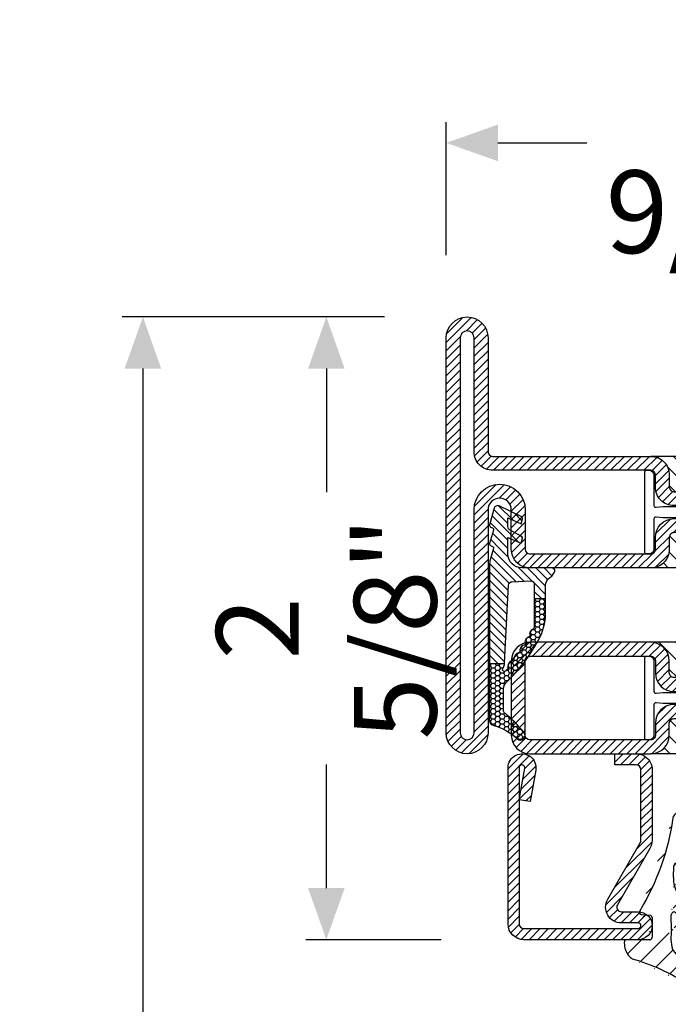
# Model space of a CAD drawing. Units: inches. Extents: x -225 to 245, y -1129 to -172.
# Drawn here: x -109 to -106, y -827 to -823 of the extents above; entities that cross this region are included whole.
import ezdxf

# ---------------------------------------------------------------- set-up
doc = ezdxf.new("R2010")
doc.units = ezdxf.units.IN
doc.header["$LTSCALE"] = 0.35
doc.header["$MEASUREMENT"] = 0
doc.header["$PDMODE"] = 34
for name, color, linetype in [('1', 7, 'Continuous'), ('DI', 4, 'Continuous'), ('GUARNIZIONI', 6, 'Continuous'), ('LINE', 7, 'Continuous'), ('ram', 7, 'Continuous')]:
    doc.layers.add(name, color=color, linetype=linetype)
doc.styles.add('Verdana', font='verdana.ttf', dxfattribs={"width": 0.7})
doc.dimstyles.new('Q_Fractional', dxfattribs={"dimscale": 0.35, "dimtxt": 0.25, "dimasz": 0.15625, "dimexe": 0.0625, "dimexo": 0.25, "dimgap": 0.05, "dimtad": 0, "dimdec": 4, "dimdsep": 46, "dimlunit": 5, "dimtxsty": 'Verdana', "dimblk": 'QArrow', "dimcen": 0.0625, "dimclrt": 256, "dimazin": 2, "dimtfac": 0.875, "dimtdec": 4, "dimtofl": 0, "dimtmove": 0, "dimatfit": 1, "dimldrblk": 'QArrow', "dimfxl": 1, "dimfrac": 2, "dimtolj": 1, "dimtzin": 0, "dimarcsym": 0})
pattern_1 = [(45, (-1374.788509403916, -2126.396255810624), (-0.4490128060534577, 0.4490128060534577), [])]
pattern_2 = [(225, (-1848.917783581586, -1485.285226575365), (0.4490128060534577, -0.4490128060534578), [])]

# ---------------------------------------------------------------- blocks, each defined once
blk = doc.blocks.new('P2885')
h = blk.add_hatch()
h.set_pattern_fill('LINE', color=9, scale=0.2, angle=45, style=0)
h.set_pattern_definition([(45, (-1374.788509403915, -2126.396255810624), (-0.4490128060534577, 0.4490128060534577), [])])
edge = h.paths.add_edge_path()
edge.add_line((-5.299999999999726, -17.5), (-5.299999999999726, -21))
edge.add_line((-5.299999999999726, -21), (-3.799999999999727, -21))
edge.add_line((-3.799999999999727, -21), (-3.799999999999727, -17.5))
edge.add_arc((-3.299999999999498, -17.50000000000045), 0.5000000000002274, 90.00000000002609, 179.9999999999479, ccw=False)
edge.add_line((-3.299999999999727, -17), (-1.999999999999771, -17))
edge.add_arc((-1.999999999999771, -15), 2, 270, 360)
edge.add_line((2.274e-13, -15), (2.274e-13, -5))
edge.add_arc((0.5000000000002274, -5), 0.5, 90, 180, ccw=False)
edge.add_line((0.5000000000002274, -4.5), (12.75000000000044, -4.5))
edge.add_arc((12.75000000000044, -2.25), 2.25, 270, 450)
edge.add_line((12.75000000000044, 0), (-9.999999999999773, 0))
edge.add_arc((-9.999999999999773, -2), 2, 90, 180)
edge.add_line((-11.99999999999977, -2), (-11.99999999999977, -15))
edge.add_arc((-9.999999999999543, -14.99999999999954), 2.000000000000226, 180.000000000013, 269.9999999999935)
edge.add_line((-9.999999999999773, -16.99999999999954), (-8.699999999999818, -16.99999999999954))
edge.add_arc((-8.699999999999818, -17.49999999999953), 0.5, 0, 90, ccw=False)
edge.add_line((-8.199999999999818, -17.49999999999953), (-8.199999999999818, -21))
edge.add_line((-8.199999999999818, -21), (-6.699999999999817, -21))
edge.add_line((-6.699999999999817, -21), (-6.699999999999817, -17.5))
edge.add_arc((-8.700000000000045, -17.50000000000045), 2.000000000000226, 1.30276e-11, 89.99999999999348)
edge.add_line((-8.699999999999818, -15.50000000000045), (-9.999999999999773, -15.5))
edge.add_arc((-9.999999999999773, -15), 0.5, 180, 270, ccw=False)
edge.add_line((-10.49999999999977, -15), (-10.49999999999977, -2))
edge.add_arc((-9.999999999999773, -2), 0.5, 90, 180, ccw=False)
edge.add_line((-9.999999999999773, -1.5), (12.75000000000044, -1.5))
edge.add_arc((12.75000000000044, -2.250000000000454), 0.7500000000004547, -90, 90, ccw=False)
edge.add_line((12.75000000000044, -3.000000000000909), (0.5000000000006822, -3.000000000000453))
edge.add_arc((0.5000000000006822, -5.000000000000453), 2, 90, 180)
edge.add_line((-1.499999999999544, -5.000000000000453), (-1.499999999999771, -15))
edge.add_arc((-1.999999999999771, -15), 0.5, -90, 0, ccw=False)
edge.add_line((-1.999999999999771, -15.5), (-3.299999999999727, -15.50000000000045))
edge.add_arc((-3.299999999999498, -17.50000000000045), 2, 90.00000000000651, 179.999999999987)
h = blk.add_hatch()
h.set_pattern_fill('ANSI31', color=30, scale=0.4, angle=270, style=0)
h.set_pattern_definition([(315, (1362.788509403916, 2068.396255810624), (0.8980256121069153, 0.8980256121069151), [])])
h.paths.add_polyline_path([(-11.99999999999954, -42.99999999999909, -0.4142135623730951), (-9.999999999999316, -40.99999999999909), (-8.699999999999818, -40.99999999999909, 0.4142135623730951), (-8.19999999999959, -40.49999999999909), (-8.19999999999959, -36.99999999999909), (-6.573999999999839, -36.99999999999909), (-6.400000000000089, -32.64999999999691), (-6.400000000000089, -28.73262431254898), (-6.400000000000089, -25.349999999994), (-6.574000000000068, -20.99999999999909), (-8.19999999999959, -20.99999999999909), (-8.19999999999959, -17.49999999999909, 0.4142135623730951), (-8.69999999999959, -16.99999999999909), (-9.999999999999316, -16.99999999999909, -0.4142135623730951), (-11.99999999999954, -14.99999999999909)])
h.paths.add_polyline_path([(-5.599999999999909, -32.64999999999782), (-5.425999999999929, -36.99999999999909), (-3.799999999999498, -36.99999999999909), (-3.799999999999498, -40.49999999999953, 0.4142135623730951), (-3.299999999999498, -40.99999999999954), (-1.999999999999771, -40.99999999999954, -0.4142135623730904), (4.547e-13, -42.99999999999954), (0, -14.99999999999863, -0.4142135623730998), (-2, -16.99999999999863), (-3.299999999999498, -16.99999999999863, 0.4142135623730951), (-3.799999999999498, -17.49999999999863), (-3.799999999999498, -20.99999999999909), (-5.425999999999477, -20.99999999999909), (-5.599999999999909, -25.34999999999945)])
h = blk.add_hatch()
h.set_pattern_fill('LINE', color=9, scale=0.2, angle=45, style=0)
h.set_pattern_definition(pattern_1)
edge = h.paths.add_edge_path()
edge.add_line((-3.299966099847096, -42.50001172412839), (-2.000004892895502, -42.49999706723793))
edge.add_arc((-2.000000007139078, -42.99999706721428), 0.5000000000002239, 5.212541509536095e-11, 90.00055986644583, ccw=False)
edge.add_line((-1.500000007139077, -42.99999706721382), (-1.500000007139077, -60.00007198281537))
edge.add_arc((0.4999999928609215, -60.00007198281537), 2, 180, 270)
edge.add_line((0.4999999928609215, -62.00007198281537), (12.75000000714408, -62.00007198281537))
edge.add_arc((12.75000000714453, -62.7500719830191), 0.7500000002037269, -90.00000000003467, 90.00000000003467, ccw=False)
edge.add_line((12.75000000714408, -63.50007198322281), (-29.74998808426949, -63.50007198204867))
edge.add_arc((-29.7499881566423, -62.75007198204868), 0.7500000000000036, 90.0000055288757, 270.00000552887565, ccw=False)
edge.add_line((-29.74998822901511, -62.00007198204867), (-5.748363533868086, -62.00006734920997))
edge.add_arc((-5.750013158875162, -59.25005432746548), 2.750013516517149, 270.0343694879263, 449.9656305120735)
edge.add_line((-5.748363533868086, -56.50004130572097), (-9.999977617440436, -56.50004205895993))
edge.add_arc((-9.999977706023628, -56.00004205896039), 0.4999999999995531, 180.0000350657406, 270.0000101508861, ccw=False)
edge.add_line((-10.49997770602317, -56.00004236496671), (-10.49998566220665, -43.00001172540715))
edge.add_arc((-9.999985662206655, -43.00001172540715), 0.5, 90, 180, ccw=False)
edge.add_line((-9.999985662206655, -42.50001172540715), (-8.699985641422243, -42.50001172431939))
edge.add_arc((-8.699985642872889, -40.50001172431939), 2, 270.0000000415579, 360)
edge.add_line((-6.699985642872661, -40.50001172431939), (-6.699985642871753, -37.00011172815675))
edge.add_line((-6.699985642871753, -37.00011172815675), (-8.199985658114883, -37.00011173231223))
edge.add_line((-8.199985658114883, -37.00011173231223), (-8.199985642872662, -40.50001172322981))
edge.add_arc((-8.699985642872662, -40.50001172540715), 0.5, -90, 2.495037279004464e-07, ccw=False)
edge.add_line((-8.699985642872662, -41.00001172540713), (-9.999985662206427, -41.00001172540713))
edge.add_arc((-9.9999856622062, -43.00001172540715), 2, 90.00000000000651, 180.0000350535207)
edge.add_line((-11.99998566220597, -43.00001294900584), (-11.99997770879736, -56.00004328255772))
edge.add_arc((-9.999977708797815, -56.00004205895904), 1.999999999999918, 180.0000350535207, 270.0000167190456)
edge.add_line((-9.999977125193025, -58.00004205895902), (-5.749999642387137, -58.00001426828249))
edge.add_arc((-5.749999642387137, -59.2500408188057), 1.250026550523215, -90, 90, ccw=False)
edge.add_line((-5.749999642387137, -60.50006736932892), (-29.75000001251237, -60.50007198205229))
edge.add_arc((-29.75000001251237, -62.75007198243383), 2.250000000381533, 90, 270)
edge.add_line((-29.75000001251237, -65.00007198281537), (12.75000000714407, -65.00007198281537))
edge.add_arc((12.75000000714408, -62.75007198281537), 2.25, 270, 450)
edge.add_line((12.75000000714408, -60.50007198281537), (0.4999999878630206, -60.50007198281537))
edge.add_arc((0.4999999878630206, -60.00007198281537), 0.5, 179.9999999590935, 270, ccw=False)
edge.add_line((-1.21369794e-08, -60.00007198245839), (4.547e-13, -43.00000000000136))
edge.add_arc((-1.999999999999544, -42.99999999857345), 2, 359.9999999590935, 449.9999999999935)
edge.add_line((-1.999999999999316, -40.99999999857344), (-3.299985642872569, -40.99999999857344))
edge.add_arc((-3.299985642872342, -40.49999999857299), 0.5000000000004547, 179.9999998831168, 269.99999999997397, ccw=False)
edge.add_line((-3.799985642872798, -40.49999999755299), (-3.799985635733036, -37.00011172122913))
edge.add_line((-3.799985635733036, -37.00011172122913), (-5.29998564287348, -37.00011172538552))
edge.add_line((-5.29998564287348, -37.00011172538552), (-5.299985642872798, -40.5000117242239))
edge.add_arc((-3.299985642872569, -40.50001172422343), 2.000000000000226, 180.000000000013, 270.0005598664394)
at = {"color": 30}
for p, q in [((-11.99999999999954, -14.99999999999909), (-11.99999999999954, -42.99999999999909)), ((0, -14.99999999999909), (4.547e-13, -42.99999999999909))]:
    blk.add_line(p, q, dxfattribs=at)
blk.add_lwpolyline([(-5.299999999999726, -17.5), (-5.299999999999726, -21), (-3.799999999999727, -21), (-3.799999999999727, -17.5, -0.4142135623726955), (-3.299999999999727, -17), (-1.999999999999771, -17, 0.4142135623730951), (2.274e-13, -15), (2.274e-13, -5, -0.4142135623730951), (0.5000000000002274, -4.5), (12.75000000000044, -4.5, 0.9999999999999998), (12.75000000000044, 0), (-9.999999999999773, 0, 0.4142135623730951), (-11.99999999999977, -2), (-11.99999999999977, -15, 0.4142135623729951), (-9.999999999999773, -16.99999999999954), (-8.699999999999818, -16.99999999999954, -0.4142135623730951), (-8.199999999999818, -17.49999999999953), (-8.199999999999818, -21), (-6.699999999999817, -21), (-6.699999999999817, -17.5, 0.4142135623729951), (-8.699999999999818, -15.50000000000045), (-9.999999999999773, -15.5, -0.4142135623730951), (-10.49999999999977, -15), (-10.49999999999977, -2, -0.4142135623730951), (-9.999999999999773, -1.5), (12.75000000000044, -1.5, -1.00000000000015), (12.75000000000044, -3.000000000000909), (0.5000000000006822, -3.000000000000453, 0.4142135623731061), (-1.499999999999544, -5.000000000000453), (-1.499999999999771, -15, -0.4142135623730951), (-1.999999999999771, -15.5), (-3.299999999999727, -15.50000000000045, 0.4142135623729951)], format="xyb", close=True)
blk.add_lwpolyline([(-10.5, -14.84999999999945, 0.4142135623730951), (-10, -15.34999999999945), (-6.72149443216267, -15.34999999999945, -0.4435277420122416), (-6.522474482746018, -15.56977523032037), (-6.599999999999909, -16.35000000000036), (-6.599999999999909, -20.350000000004), (-6.400000000000089, -25.349999999994), (-6.400000000000089, -28.73262431254898), (-6.400000000000089, -32.64999999999691), (-6.599999999999909, -37.65000000000327), (-6.599999999999909, -40.14999999999964), (-6.599999999999909, -41.64999999999873), (-6.522474482746018, -42.43022476967872, -0.4435277420122361), (-6.72149443216267, -42.64999999999964), (-10, -42.64999999999964, 0.4142135623730951), (-10.5, -43.14999999999963), (-10.5, -43.4499999999989, 0.4142135623734281), (-10.29999999999972, -43.64999999999962), (-1.699999999999818, -43.64999999999962, 0.4142135623730951), (-1.5, -43.4499999999989), (-1.5, -43.14999999999963, 0.4142135623730951), (-2, -42.64999999999964), (-5.278505567836872, -42.64999999999964, -0.4435277420122329), (-5.477525517253525, -42.43022476967872), (-5.399999999999636, -41.64999999999781), (-5.400000000000089, -37.64999999999691), (-5.599999999999909, -32.64999999999782), (-5.599999999999909, -25.34999999999945), (-5.399999999999636, -20.35000000000673), (-5.399999999999636, -17.84999999999945), (-5.399999999999636, -16.34999999999945), (-5.477525517253525, -15.56977523032037, -0.4435277420122416), (-5.278505567836872, -15.34999999999945), (-2, -15.34999999999945, 0.4142135623730951), (-1.5, -14.84999999999945), (-1.5, -14.55000000000018, 0.4142135623730951), (-1.699999999999818, -14.34999999999945), (-10.29999999999972, -14.34999999999945, 0.4142135623734946), (-10.5, -14.55000000000018)], format="xyb", close=True, dxfattribs=at)
at = {"color": 0}
blk.add_lwpolyline([(-3.299966099847096, -42.50001172412839), (-2.000004892895502, -42.49999706723793, -0.4142164243857093), (-1.500000007139077, -42.99999706721382), (-1.500000007139077, -60.00007198281537, 0.4142135623730951), (0.4999999928609215, -62.00007198281537), (12.75000000714408, -62.00007198281537, -1.000000000000605), (12.75000000714408, -63.50007198322281), (-29.74998808426949, -63.50007198204867, -0.9999999999999996), (-29.74998822901511, -62.00007198204867), (-5.748363533868086, -62.00006734920997, 0.9994003191179842), (-5.748363533868086, -56.50004130572097), (-9.999977617440436, -56.50004205895993, -0.414213435009452), (-10.49997770602317, -56.00004236496671), (-10.49998566220665, -43.00001172540715, -0.4142135623730951), (-9.999985662206655, -42.50001172540715), (-8.699985641422243, -42.50001172431939, 0.4142135621606533), (-6.699985642872661, -40.50001172431939), (-6.699985642871753, -37.00011172815675), (-8.199985658114883, -37.00011173231223), (-8.199985642872662, -40.50001172322981, -0.4142135636485456), (-8.699985642872662, -41.00001172540713), (-9.999985662206427, -41.00001172540713, 0.4142137415649542), (-11.99998566220597, -43.00001294900584), (-11.99997770879736, -56.00004328255772, 0.414213468648193), (-9.999977125193025, -58.00004205895902), (-5.749999642387137, -58.00001426828249, -0.9999999999999998), (-5.749999642387137, -60.50006736932892), (-29.75000001251237, -60.50007198205229, 0.9999999999999998), (-29.75000001251237, -65.00007198281537), (12.75000000714408, -65.00007198281537, 0.9999999999999998), (12.75000000714408, -60.50007198281537), (0.4999999878630206, -60.50007198281537, -0.4142135625822094), (-1.21369794e-08, -60.00007198245839), (4.547e-13, -43.00000000000136, 0.4142135625821738), (-1.999999999999316, -40.99999999857344), (-3.299985642872569, -40.99999999857344, -0.4142135629704632), (-3.799985642872798, -40.49999999755299), (-3.799985635733036, -37.00011172122913), (-5.29998564287348, -37.00011172538552), (-5.299985642872798, -40.5000117242239, 0.4142164243857426)], format="xyb", close=True, dxfattribs=at)
blk = doc.blocks.new('GE2645TT')
h = blk.add_hatch()
h.set_pattern_fill('LINE', color=256, scale=0.2, angle=225)
h.set_pattern_definition(pattern_2)
h.paths.add_polyline_path([(0.4743501880957412, -2.624534382873889, -0.3768035720320076), (0.5866950657966754, -2.385670226099136), (0.7775298416670468, -2.302622264493948, 0.3202603574621394), (0.8970924614316118, -2.103367034866323), (-1.083498035003685, -2.103367034866323), (-1.083498035003685, -2.255956750897667, -0.3103898456792093), (-1.33998954737649, -2.629326961250852), (-2.52377456249087, -3.276506179916395, 0.3837401273576044), (-2.645205483935341, -3.514955094114156), (-2.502860441029041, -4.046194026444935), (-1.083498035003685, -3.430528512369163), (-1.083498035003685, -4.613483469715447), (0.471498567265826, -4.613483469715447, -0.3605957470841844), (0.5866950657969028, -4.385670226098681), (0.7775298416665919, -4.302622264494174, 0.3768035720325558), (0.8898747193679808, -4.063758107719421)])
h.paths.add_polyline_path([(0.3843035538011463, -0.2890460521857676, 0.4395968840190483), (-0.1435084876275141, -0.0266297896473589), (-2.52377456249087, -1.17650617991694, 0.3837401273580436), (-2.645205483935341, -1.414955094114247), (-2.502860441029041, -1.946194026444571), (-1.083498035003685, -1.330528512369709), (-1.083498035003685, -2.103367034866323), (0.8970924614316118, -2.103367034866323, 0.0504545939943842), (0.8898747193679808, -2.063758107718967)])
h = blk.add_hatch()
h.set_pattern_fill('LINE', color=256, scale=0.2, angle=225)
h.set_pattern_definition(pattern_2)
h.paths.add_polyline_path([(0.8980022860323515, -6.37484523737953, 0.0703836525517366), (0.8195200550396748, -5.820075498308824), (0.4711596309700782, -4.613483469715447), (-1.083498035003685, -4.613483469715447), (-1.083498035003685, -5.200018339844746, -0.4142135623730951), (-2.583498035003913, -6.700018339844973), (-5.826744642147786, -6.700018339844973, 0.5773502691895235), (-6.086552263283237, -7.150018339845017), (-5.957426130004477, -7.37367136326884, 0.1270496847555723), (-5.607000089967186, -7.730501157395793, -0.2631029497087982), (-5.122599453714427, -8.587330951522063), (-5.122599453714427, -10), (-3.902599453715083, -10), (-3.902599453715083, -8.457950045182997, -0.4296344029570671), (-3.502711153503923, -8.078470855351952), (-1.51828062419986, -8.18247379193508, -0.3838635536664959), (-1.15868970120391, -8.542065318393725), (-0.7310084625214586, -16.9027094924786, 0.021827498317175), (-0.7216389955312934, -16.99999999999954), (0.8980022860316694, -16.99999999999954)])
at = {"ltscale": 5}
h = blk.add_hatch(dxfattribs=at)
h.set_pattern_fill('HONEY', color=9, scale=0.1, style=0)
h.set_pattern_definition([(0, (-4922.835808197938, -2353.713190552591), (0.4762500000000001, 0.2749630645), [0.3175, -0.635]), (120, (-4922.835808197938, -2353.713190552591), (-0.4762499989594193, 0.2749630663023391), [0.3174999999999998, -0.6349999999999996]), (60, (-4922.835808197938, -2353.713190552591), (1.0405809e-09, 0.5499261308023389), [-0.635, 0.3175])])
h.paths.add_polyline_path([(0.8980022860316694, -16.99999999999954), (-0.7216389955312934, -17, 0.070318307298509), (-0.6349896065512441, -17.30126246932013), (-0.5210313969328128, -17.55612681452953, -0.8481616802617011), (-0.8501727461718926, -17.7738512034482, -0.0047824412314061), (-1.100997765005557, -17.49848432508565, 0.4990665892222271), (-1.753286238355939, -16.64929218996894, 0.4720930756670798), (-2.37924083004691, -15.82550681209886, 0.4707848001348652), (-2.953820711945808, -14.96729606768804, 0.4566749530467905), (-3.459044233202803, -14.08963394966486, 0.3984695551312789), (-3.823870288768374, -13.24334877996079, -0.2998812124048537), (-3.902599453715083, -13.12388622736398), (-3.902599453715083, -10), (-5.122599453714427, -10), (-5.122599453714427, -11.58386856671859, 0.1288741982675611), (-4.351224262819869, -14.52690825479726, 0.0698574487830181), (-0.9098693932996866, -19.0335575408269, -0.2005370465262243), (-0.6125433835959484, -19.7450694967074), (-0.6125433835964031, -22.09787654778302, -0.3150076083025463), (-0.8096387192181282, -22.37967546554023, 0.0486210123703507), (-2.756310615654001, -24.34844523237393, 1), (-2.098775635362017, -25.10186924957361, -0.1146695253585567), (0.4214910269570284, -23.6403065230561, 0.4005151432233975), (0.8980022860314418, -23.14085854873884)])
for p, q in [((-3.902599453715083, -10), (-5.122599453715338, -10)), ((0.8980022860314418, -16.99999999999954), (-0.7216389955310663, -17))]:
    blk.add_line(p, q)
at = {"layer": 'DI', "color": 0}
for points in [[(-2.098775635348828, -25.10186924956224, -0.9999999999999998), (-2.756310615656275, -24.34844523237666, -0.0486210123702982), (-0.8096387192163093, -22.37967546553955, 0.3150076082998809), (-0.6125433835959484, -22.09787654778393), (-0.6125433835959484, -19.74506949670649, 0.2005370465261971), (-0.9098693932926378, -19.03355754083372, -0.0698574487830047), (-4.351224262818276, -14.52690825480022, -0.128874198267697), (-5.122599453714427, -11.58386856671768), (-5.122599453714427, -8.587330951522741, 0.2631029497086073), (-5.607000089966049, -7.730501157396473, -0.1270496847556327), (-5.957426130004022, -7.37367136326975), (-6.086552263283009, -7.150018339845472, -0.5773502691899861), (-5.826744642147786, -6.700018339844973), (-2.583498035003684, -6.700018339844973, 0.4142135623728287), (-1.083498035003685, -5.200018339845883), (-1.083498035003685, -3.430528512369163), (-2.502860441029041, -4.046194026444935), (-2.645205483935568, -3.514955094113701, -0.3837401273567902), (-2.52377456249087, -3.276506179916395), (-1.33998954737649, -2.629326961250852, 0.310389845678496), (-1.083498035003685, -2.255956750898802), (-1.083498035003685, -1.330528512369709), (-2.502860441029041, -1.946194026444571), (-2.645205483935568, -1.414955094113337, -0.3837401273567902), (-2.52377456249087, -1.17650617991694), (-0.1435084876275141, -0.0266297896473589, -0.4395968840190649), (0.3843035538011463, -0.2890460521857676), (0.8898747193679808, -2.063758107718967, -0.376803572032188), (0.7775298416672741, -2.302622264493948), (0.5866950657966754, -2.385670226099136, 0.376803572032188), (0.4743501880957412, -2.624534382874116), (0.8898747193679808, -4.063758107719421, -0.3768035720315104), (0.7775298416672741, -4.302622264493948), (0.586695065794629, -4.385670226099591, 0.3768035720312572), (0.4743501880957412, -4.624534382875026), (0.8195200550403567, -5.820075498311097, -0.070383652551642), (0.8980022860323515, -6.374845237381122), (0.8980022860314418, -23.14085854873884, -0.4005151432226015), (0.4214910269583926, -23.6403065230561, 0.1146695253582052)], [(-2.953820711945808, -14.96729606768804, -0.470784800134866), (-2.37924083004691, -15.82550681209886, -0.4720930756670804), (-1.753286238355939, -16.64929218996894, -0.4707262818082247), (-1.087288663029539, -17.43856146704092, 0.2319573592048926), (-1.056005507221015, -17.54866289569236, 0.0039171149181899), (-0.8501727461716653, -17.77385120344843, 0.8481616802615571), (-0.5210313969328128, -17.5561268145293), (-0.6349896065512441, -17.30126246932013, -0.0922874551143623), (-0.7310084625214586, -16.9027094924786), (-1.15868970120391, -8.542065318393725, 0.383863553666734), (-1.518280624200086, -8.18247379193508), (-3.502711153503696, -8.078470855351952, 0.4296344029570639), (-3.902599453715083, -8.457950045182768), (-3.902599453715083, -13.12388622736398, 0.2998812124048329), (-3.823870288768374, -13.24334877996079, -0.3984695551312542), (-3.459044233202803, -14.08963394966486, -0.4566749530467896)]]:
    blk.add_lwpolyline(points, format="xyb", close=True, dxfattribs=at)
blk = doc.blocks.new('P2862')
h = blk.add_hatch()
h.set_pattern_fill('LINE', color=9, scale=0.2, angle=45, style=0)
h.set_pattern_definition(pattern_1)
edge = h.paths.add_edge_path()
edge.add_line((-10.5, -2), (-10.5, -15))
edge.add_arc((-10, -15), 0.5, 180, 270)
edge.add_line((-10, -15.5), (-8.700000000000045, -15.50000000000045))
edge.add_arc((-8.700000000000273, -17.50000000000045), 2, 1.3017142919125035e-11, 89.99999999999352, ccw=False)
edge.add_line((-6.700000000000045, -17.5), (-6.700000000000045, -21))
edge.add_line((-6.700000000000045, -21), (-8.200000000000045, -21))
edge.add_line((-8.200000000000045, -21), (-8.200000000000045, -17.49999999999953))
edge.add_arc((-8.700000000000045, -17.49999999999953), 0.5, 0, 90)
edge.add_line((-8.700000000000045, -16.99999999999954), (-10, -16.99999999999954))
edge.add_arc((-9.999999999999773, -14.99999999999954), 2, 180.000000000013, 269.9999999999935, ccw=False)
edge.add_line((-12, -15), (-12, -2))
edge.add_arc((-10, -2), 2, 90, 180, ccw=False)
edge.add_line((-10, 0), (-2, 0))
edge.add_arc((-2.000000000000226, -2), 2, 0, 89.99999999999352, ccw=False)
edge.add_line((0, -2), (0, -15))
edge.add_arc((-2.000000000000226, -14.99999999999954), 2.000000000000226, 270.00000000000654, 359.999999999987, ccw=False)
edge.add_line((-2, -17), (-3.299999999999953, -17))
edge.add_arc((-3.299999999999727, -17.50000000000045), 0.5000000000004547, 90.00000000002605, 179.9999999999479)
edge.add_line((-3.799999999999953, -17.5), (-3.799999999999953, -21))
edge.add_line((-3.799999999999953, -21), (-5.299999999999954, -21))
edge.add_line((-5.299999999999954, -21), (-5.299999999999954, -17.5))
edge.add_arc((-3.299999999999727, -17.50000000000045), 2.000000000000226, 90.00000000000648, 179.999999999987, ccw=False)
edge.add_line((-3.299999999999953, -15.50000000000045), (-2, -15.5))
edge.add_arc((-2, -15), 0.5, 270, 360)
edge.add_line((-1.5, -15), (-1.5, -2))
edge.add_arc((-2, -2), 0.5, 0, 90)
edge.add_line((-2, -1.5), (-10, -1.5))
edge.add_arc((-10, -2), 0.5, 90, 180)
h = blk.add_hatch()
h.set_pattern_fill('ANSI31', color=30, scale=0.4, angle=90, style=0)
h.set_pattern_definition([(135, (-1374.788509403916, -2126.396255810624), (-0.8980256121069153, -0.8980256121069151), [])])
h.paths.add_polyline_path([(0, -15, -0.4142135623730951), (-2.000000000000226, -17), (-3.299999999999727, -17, 0.4142135623730951), (-3.799999999999953, -17.5), (-3.799999999999953, -21), (-5.425999999999703, -21), (-5.599999999999454, -25.35000000000219), (-5.599999999999454, -29.26737568745011), (-5.599999999999454, -32.65000000000509), (-5.425999999999477, -37), (-3.799999999999953, -37), (-3.799999999999953, -40.49999999999999, 0.4142135623730951), (-3.299999999999953, -41), (-2.000000000000226, -41, -0.4142135623730951), (0, -43)])
h.paths.add_polyline_path([(-6.399999999999636, -25.35000000000128), (-6.573999999999613, -21), (-8.200000000000045, -21), (-8.200000000000045, -17.49999999999953, 0.4142135623730951), (-8.700000000000045, -16.99999999999954), (-9.999999999999773, -16.99999999999954, -0.4142135623730904), (-12, -14.99999999999954), (-11.99999999999954, -43.00000000000046, -0.4142135623730998), (-9.999999999999543, -41.00000000000045), (-8.700000000000045, -41.00000000000045, 0.4142135623730951), (-8.200000000000045, -40.50000000000046), (-8.200000000000045, -37), (-6.574000000000068, -37), (-6.399999999999636, -32.64999999999965)])
h = blk.add_hatch()
h.set_pattern_fill('LINE', color=9, scale=0.2, angle=45, style=0)
h.set_pattern_definition(pattern_1)
edge = h.paths.add_edge_path()
edge.add_line((-29.75000259051194, -61.99996024826122), (-5.74837789536491, -61.99995561542254))
edge.add_arc((-5.750027520371986, -59.24994259367803), 2.750013516517149, 270.0343694879263, 449.9656305120735)
edge.add_line((-5.74837789536491, -56.49992957193354), (-9.99999197893726, -56.4999303251725))
edge.add_arc((-9.999992067520225, -55.99993032517295), 0.4999999999995531, 180.0000350657406, 270.0000101508601, ccw=False)
edge.add_line((-10.49999206752, -55.99993063117928), (-10.50000002370348, -42.99989999161971))
edge.add_arc((-10.00000002370348, -42.99989999161971), 0.5, 90, 180, ccw=False)
edge.add_line((-10.00000002370348, -42.49989999161971), (-8.700000002919065, -42.49989999053195))
edge.add_arc((-8.700000004369485, -40.49989999053195), 2, 270.0000000415514, 360)
edge.add_line((-6.700000004369485, -40.49989999053195), (-6.700000004368575, -36.99999999436932))
edge.add_line((-6.700000004368575, -36.99999999436932), (-8.200000019611707, -36.99999999852479))
edge.add_line((-8.200000019611707, -36.99999999852479), (-8.200000004369485, -40.49989998944238))
edge.add_arc((-8.700000004369485, -40.49989999161971), 0.5, -90, 2.495037279004464e-07, ccw=False)
edge.add_line((-8.700000004369485, -40.99989999161971), (-10.00000002370325, -40.99989999161971))
edge.add_arc((-10.00000002370302, -42.99989999161971), 2, 90.00000000000651, 180.0000350535207)
edge.add_line((-12.00000002370279, -42.9999012152184), (-11.99999207029418, -55.99993154877028))
edge.add_arc((-9.999992070294862, -55.9999303251716), 1.99999999999969, 180.0000350535207, 270.0000167190522)
edge.add_line((-9.99999148668985, -57.9999303251716), (-5.750014003883961, -57.99990253449505))
edge.add_arc((-5.750014003883961, -59.24992908501828), 1.250026550523215, -90, 90, ccw=False)
edge.add_line((-5.750014003883961, -60.49995563554148), (-29.7500143740092, -60.49996024826486))
edge.add_arc((-29.7500143740092, -62.7499602486464), 2.250000000381533, 90, 270)
edge.add_line((-29.7500143740092, -64.99996024902794), (-2.000014368635902, -64.99996024902794))
edge.add_arc((-2.00001436863772, -62.99996025669134), 1.999999992336596, 270.0000000000521, 360.0000000000521)
edge.add_line((-1.43763011238e-05, -62.99996025668952), (-1.43686359024e-05, -58.49979092468856))
edge.add_arc((0.4999856313640977, -58.49979092468856), 0.5, 90, 180, ccw=False)
edge.add_line((0.4999856313640977, -57.99979092468857), (12.74998564564703, -57.99979092468857))
edge.add_arc((12.74998564564703, -55.74979092468857), 2.25, 270, 450)
edge.add_line((12.74998564564703, -53.49979092468856), (0.4999856313640976, -53.49979092468856))
edge.add_arc((0.4999856313640977, -52.99979092468857), 0.5, 180, 270, ccw=False)
edge.add_line((-1.43686359024e-05, -52.99979092468857), (-1.4361496369e-05, -42.99988826621393))
edge.add_arc((-2.000014361496369, -42.99988826478602), 2, 359.9999999590935, 449.9999999999935)
edge.add_line((-2.00001436149614, -40.99988826478602), (-3.300000004369393, -40.99988826478602))
edge.add_arc((-3.300000004369167, -40.49988826478556), 0.5000000000004547, 179.9999998831168, 269.99999999997397, ccw=False)
edge.add_line((-3.800000004369393, -40.49988826376557), (-3.799999997229861, -36.9999999874417))
edge.add_line((-3.799999997229861, -36.9999999874417), (-5.300000004370302, -36.9999999915981))
edge.add_line((-5.300000004370302, -36.9999999915981), (-5.30000000436962, -40.49989999043646))
edge.add_arc((-3.300000004369393, -40.49989999043599), 2.000000000000226, 180.000000000013, 270.0005598664394)
edge.add_line((-3.299980461343919, -42.49989999034096), (-2.000019254392326, -42.49988533345049))
edge.add_arc((-2.000014368635675, -42.99988533342639), 0.499999999999769, 0, 90.00055986647192, ccw=False)
edge.add_line((-1.500014368635901, -42.99988533342639), (-1.500014368635901, -52.99997138060371))
edge.add_arc((0.4999856313638702, -52.99997138060371), 1.999999999999771, 180, 270.0008440305942)
edge.add_line((0.5000150935895818, -54.99997138038634), (12.74998564564703, -54.99979092468857))
edge.add_arc((12.74998564564748, -55.74979092468857), 0.75, -90.00000000003467, 90.00000000003467, ccw=False)
edge.add_line((12.74998564564703, -56.49979092468857), (0.4999856313640976, -56.49979092468857))
edge.add_arc((0.4999856313638702, -58.49979092468856), 2, 89.99999999999348, 179.9999999023976)
edge.add_line((-1.500014368635901, -58.49979092128161), (-1.500014376300896, -62.99996024987922))
edge.add_arc((-2.000014376300895, -62.99996024902792), 0.5, 269.99999999841066, 359.9999999024497, ccw=False)
edge.add_line((-2.000014376314765, -63.49996024902793), (-29.75000244576632, -63.49996024826122))
edge.add_arc((-29.75000251813913, -62.74996024826123), 0.7500000000000036, 90.0000055288757, 270.00000552887565, ccw=False)
at = {"color": 30}
for p, q in [((-11.99999999999954, -43), (-12, -15)), ((0, -43), (0, -15))]:
    blk.add_line(p, q, dxfattribs=at)
blk.add_lwpolyline([(-10.5, -2), (-10.5, -15, 0.4142135623730951), (-10, -15.5), (-8.700000000000045, -15.50000000000045, -0.4142135623729785), (-6.700000000000045, -17.5), (-6.700000000000045, -21), (-8.200000000000045, -21), (-8.200000000000045, -17.49999999999953, 0.4142135623730951), (-8.700000000000045, -16.99999999999954), (-10, -16.99999999999954, -0.4142135623729785), (-12, -15), (-12, -2, -0.4142135623730951), (-10, 0), (-2, 0, -0.4142135623730617), (0, -2), (0, -15, -0.4142135623730284), (-2, -17), (-3.299999999999953, -17, 0.4142135623728287), (-3.799999999999953, -17.5), (-3.799999999999953, -21), (-5.299999999999954, -21), (-5.299999999999954, -17.5, -0.4142135623729785), (-3.299999999999953, -15.50000000000045), (-2, -15.5, 0.4142135623730951), (-1.5, -15), (-1.5, -2, 0.4142135623730617), (-2, -1.5), (-10, -1.5, 0.4142135623730951)], format="xyb", close=True)
blk.add_lwpolyline([(-1.499999999999544, -43.14999999999963, 0.4142135623730951), (-1.999999999999544, -42.64999999999964), (-5.278505567836872, -42.64999999999964, -0.4435277420122416), (-5.477525517253525, -42.43022476967872), (-5.399999999999636, -41.64999999999873), (-5.399999999999636, -37.6499999999951), (-5.599999999999454, -32.65000000000509), (-5.599999999999454, -29.26737568745011), (-5.599999999999454, -25.35000000000219), (-5.399999999999636, -20.34999999999582), (-5.399999999999636, -17.84999999999945), (-5.399999999999636, -16.35000000000036), (-5.477525517253525, -15.56977523032037, -0.4435277420122361), (-5.278505567836872, -15.34999999999945), (-1.999999999999544, -15.34999999999945, 0.4142135623730951), (-1.499999999999544, -14.84999999999945), (-1.499999999999544, -14.55000000000018, 0.4142135623734281), (-1.699999999999818, -14.34999999999945), (-10.29999999999972, -14.34999999999945, 0.4142135623730951), (-10.49999999999954, -14.55000000000018), (-10.49999999999954, -14.84999999999945, 0.4142135623730951), (-9.999999999999543, -15.34999999999945), (-6.72149443216267, -15.34999999999945, -0.4435277420122329), (-6.522474482746018, -15.56977523032037), (-6.599999999999909, -16.35000000000127), (-6.599999999999454, -20.35000000000218), (-6.399999999999636, -25.35000000000128), (-6.399999999999636, -32.64999999999965), (-6.599999999999909, -37.64999999999236), (-6.599999999999909, -40.14999999999964), (-6.599999999999909, -41.64999999999963), (-6.522474482746018, -42.43022476967872, -0.4435277420122416), (-6.72149443216267, -42.64999999999964), (-9.999999999999543, -42.64999999999964, 0.4142135623730951), (-10.49999999999954, -43.14999999999963), (-10.49999999999954, -43.4499999999989, 0.4142135623730951), (-10.29999999999972, -43.64999999999962), (-1.699999999999818, -43.64999999999962, 0.4142135623734946), (-1.499999999999544, -43.4499999999989)], format="xyb", close=True, dxfattribs=at)
at = {"color": 0}
blk.add_lwpolyline([(-29.75000259051194, -61.99996024826122), (-5.74837789536491, -61.99995561542254, 0.9994003191179848), (-5.74837789536491, -56.49992957193354), (-9.99999197893726, -56.4999303251725, -0.414213435009452), (-10.49999206752, -55.99993063117928), (-10.50000002370348, -42.99989999161971, -0.4142135623730951), (-10.00000002370348, -42.49989999161971), (-8.700000002919065, -42.49989999053195, 0.4142135621606533), (-6.700000004369485, -40.49989999053195), (-6.700000004368575, -36.99999999436932), (-8.200000019611707, -36.99999999852479), (-8.200000004369485, -40.49989998944238, -0.4142135636486123), (-8.700000004369485, -40.99989999161971), (-10.00000002370325, -40.99989999161971, 0.4142137415649377), (-12.00000002370279, -42.9999012152184), (-11.99999207029418, -55.99993154877028, 0.4142134686481927), (-9.99999148668985, -57.9999303251716), (-5.750014003883961, -57.99990253449505, -0.9999999999999998), (-5.750014003883961, -60.49995563554148), (-29.7500143740092, -60.49996024826486, 0.9999999999999998), (-29.7500143740092, -64.99996024902794), (-2.000014368635901, -64.99996024902794, 0.4142135623730951), (-1.43763011238e-05, -62.99996025668952), (-1.43686359024e-05, -58.49979092468856, -0.4142135623730951), (0.4999856313640977, -57.99979092468857), (12.74998564564703, -57.99979092468857, 0.9999999999999998), (12.74998564564703, -53.49979092468856), (0.4999856313640977, -53.49979092468856, -0.4142135623730951), (-1.43686359024e-05, -52.99979092468857), (-1.4361496369e-05, -42.99988826621393, 0.4142135625821572), (-2.00001436149614, -40.99988826478602), (-3.300000004369393, -40.99988826478602, -0.4142135629705962), (-3.800000004369393, -40.49988826376557), (-3.799999997229861, -36.9999999874417), (-5.300000004370302, -36.9999999915981), (-5.30000000436962, -40.49989999043646, 0.4142164243857572), (-3.299980461343919, -42.49989999034096), (-2.000019254392326, -42.49988533345049, -0.4142164243858404), (-1.500014368635901, -42.99988533342639), (-1.500014368635901, -52.99997138060371, 0.4142178770227015), (0.5000150935895818, -54.99997138038634), (12.74998564564703, -54.99979092468857, -1.000000000000605), (12.74998564564703, -56.49979092468857), (0.4999856313640977, -56.49979092468857, 0.4142135618742064), (-1.500014368635901, -58.49979092128161), (-1.500014376300896, -62.99996024987922, -0.4142135618823476), (-2.000014376314765, -63.49996024902793), (-29.75000244576632, -63.49996024826122, -0.9999999999999996)], format="xyb", close=True, dxfattribs=at)
blk = doc.blocks.new('A$C1BA928B2')
at = {"layer": 'GUARNIZIONI'}
h = blk.add_hatch(dxfattribs=at)
h.set_pattern_fill('ANSI31', color=256, scale=0.25, angle=270, style=0)
h.set_pattern_definition([(315, (0, 0), (0.5612660075668222, 0.5612660075668219), [])])
edge = h.paths.add_edge_path()
edge.add_arc((0.8784315648829306, -0.4720433435777524), 1.01540334219937, -71.7386329327996, -51.23918251223454)
edge.add_arc((0.9965988782953443, -0.6201942940056142), 0.8258993568317098, -51.19685881962286, -32.26417936838981)
edge.add_arc((11.92768246450464, -3.974818364245038), 10.6394646454806, 146.514683976947, 164.1055354311923)
edge.add_arc((3.041092945568606, 2.308096652940093), 0.199994295, 29.54965210000217, 128.6816406299995)
edge.add_arc((3.076005050568483, 2.246634247940164), 0.200033025, -37.15664672999276, 29.55345154000643)
edge.add_line((3.249955250568517, 2.34526706293991), (3.215104175568511, 2.406729462939892))
edge.add_arc((3.239807027296818, 1.935777793999021), 0.1901043809146399, 91.31217641982157, 192.3179149040645)
edge.add_line((2.916092945568606, 2.464224582940004), (1.162311689743772, 1.096923978942867))
edge.add_arc((-2.603856983036394, 2.63803170159872), 1.487048629185354, 266.779416579831, 302.1510991185309)
edge.add_line((-2.687399555360798, 1.153301053763242), (-3.309462144067309, 1.168277554296309))
edge.add_line((0.1208349829275903, 1.045334962959714), (-0.6825707770724421, 1.030808592960055))
edge.add_arc((0.5267940019409707, 3.391806679427645), 2.381344973565295, 260.1845759859287, 285.4792336332015)
edge.add_arc((-0.6852868420724008, 1.180771972959972), 0.149996625, 146.5079650900042, 271.0375366199981)
edge.add_arc((-5.914112903891236, 1.384933575996001), 0.2426838093969596, 117.7047469795831, 252.5222978738634)
edge.add_arc((-7.891181740192222, -12.28614124723117), 13.57384755098858, 58.87721760143922, 81.93575245044653)
edge.add_line((-4.400000000000318, 1.998256774626042), (-3.900000000000318, 1.498256774626042))
edge.add_arc((-3.321821759067233, 1.317813684296196), 0.15000373, 165.2343292199945, 274.7266235400017)
edge.add_line((-3.466871809067241, 1.356021694296031), (-2.904132798634917, 2.122524453249751))
edge.add_line((-3.405506088635091, 2.274746133249664), (-3.635594394203735, 2.116273624070344))
edge.add_arc((-5.413307103148553, 4.553256922403761), 3.016529071758287, 258.2629262001364, 306.1090455766936)
edge.add_line((-3.076435043635228, 2.372341348249846), (-3.204700423635357, 2.386013223249846))
edge.add_arc((-3.225666003635296, 2.18709964824984), 0.2000224, 83.93627930000027, 154.0216064499933)
edge.add_arc((-3.09755320863519, 2.173488808249658), 0.199990435, -14.76901245000361, 83.92738342000185)
edge.add_line((-0.8103783920723799, 1.26353564296005), (-0.1945943144314697, 2.175772432939993))
edge.add_line((-0.5240315694315996, 2.441214327940087), (-1.812562594678865, 1.379022749946669))
edge.add_arc((-0.3802632594313309, 2.302176242940277), 0.199986605, 46.27832030999268, 135.9434509299977)
edge.add_arc((-0.3613728744314812, 2.286185027940064), 0.199996545, -33.49560546999641, 53.37097168000241)
edge.add_line((0.6538085949998731, -0.1279296850002538), (0.6538085949998731, -1.368530270000064))
edge.add_line((0.7897338899999795, -1.496459960000264), (0.8021545399999466, -1.49664306500017))
edge.add_arc((0.7455639923744002, -1.382829773108369), 0.0927853689823424, 171.143538657467, 179.9893337041348)
edge.add_arc((0.7487004099186834, -1.382394656940505), 0.0959226949935528, 180.2495834748814, 207.2488196185017)
edge.add_arc((0.7657335122842142, -1.373118731079557), 0.1153134798858008, 207.47133995941, 231.3621488241506)
edge.add_arc((0.7845487745626089, -1.350079139799162), 0.1450583955307705, 231.2393356006479, 251.7387701064011)
edge.add_arc((0.7921952278554727, -1.329105549967152), 0.1673731427557048, 251.5028100787507, 269.1649035140032)
edge.add_line((0.802126885000007, -1.496712685000146), (0.8220520050001596, -1.496877670000229))
edge.add_arc((0.8244990310829508, -0.3236056869905042), 1.173274534817615, 269.8805016520857, 288.49103728467)
edge.add_arc((0.562174988522429, -0.1136301602455205), 0.0927856480901865, -8.856448015307027, -0.0106827180718192)
edge.add_arc((0.5590388500811514, -0.1140653030597605), 0.0959226949935528, 0.2495834748813701, 27.24881961850166)
edge.add_arc((0.5420079588736826, -0.1233417319144792), 0.1153117500967329, 27.47206852793108, 51.36286832460463)
edge.add_arc((0.5231904777167529, -0.1463817844137338), 0.1450584114468713, 51.23933673741792, 71.73876896963786)
edge.add_arc((0.5155157384108408, -0.167460090359782), 0.1674814391713532, 71.50499764890162, 89.5952549015576)
edge.add_line((-0.5166931149999529, 0), (0.5166931149999529, 0))
edge.add_arc((-0.8082580550001239, -0.5736083950000648), 0.115119755, 234.0802002000033, 350.3546142600052)
edge.add_line((-0.6947937000002185, -0.5928955049998877), (-0.6560668950000946, -0.0944213850002598))
edge.add_arc((-0.5186273166320916, -0.1676481695621987), 0.1676122893454099, 89.88128512165459, 108.4918207542403)
edge.add_arc((-0.5263342241150895, -0.1464402636170234), 0.1450561453088381, 108.2617400128053, 128.7611608772983)
edge.add_arc((-0.5451518290208242, -0.1234049421464078), 0.1153130994711497, 128.6362394315878, 152.5270618984187)
edge.add_arc((-0.5600687712590116, -0.1149448896653666), 0.0981774710273161, 152.891446012023, 167.937023714403)
for p, q in [((-3.405506088635091, 2.274746133249664), (-3.635594394203735, 2.116273624070344)), ((-3.466871809067241, 1.356021694296031), (-2.904132798635146, 2.122524453249751)), ((-3.076435043635228, 2.372341348249846), (-3.204700423635357, 2.386013223249846)), ((-0.5240315694315996, 2.441214327940087), (-1.812562594678865, 1.379022749946669)), ((-0.8103783920723799, 1.26353564296005), (-0.1945943144314697, 2.175772432939993)), ((2.916092945568606, 2.464224582940004), (1.162311689743772, 1.096923978942867)), ((3.249955250568517, 2.34526706293991), (3.215104175568511, 2.406729462939892)), ((-2.687399555360798, 1.153301053763242), (-3.309462144067309, 1.168277554296309)), ((0.1208349829275903, 1.045334962959714), (-0.6825707770724421, 1.030808592960055)), ((-0.5166931149999529, 0), (0.5166931149999529, 0)), ((-0.6947937000002185, -0.5928955049998877), (-0.6560668950000946, -0.0944213850002598)), ((0.6538085949998731, -0.1279296850002538), (0.6538085949998731, -1.368530270000064)), ((0.7897338899999795, -1.496459960000264), (0.8021545399999466, -1.49664306500017)), ((0.802126885000007, -1.496712685000146), (0.8220520049999323, -1.496877670000229))]:
    blk.add_line(p, q, dxfattribs=at)
for centre, radius, start, end in [((-3.225666003635069, 2.18709964824984), 0.2000224, 83.93627930000098, 154.0216064499947), ((-3.09755320863519, 2.173488808249658), 0.199990435, 345.2309875499981, 83.92738342000187), ((-0.3802632594313309, 2.302176242940277), 0.199986605, 46.27832030998797, 135.9434509299931), ((-0.3613728744314812, 2.286185027940064), 0.199996545, 326.5043945300036, 53.37097168000765), ((3.041092945568606, 2.308096652940093), 0.199994295, 29.54965209999898, 128.6816406299944), ((3.239807027296818, 1.935777793999021), 0.1901043809146399, 91.3121764198183, 192.3179149040651), ((3.076005050568483, 2.246634247940164), 0.200033025, 322.8433532700163, 29.55345154000964), ((-5.914112903891236, 1.384933575996001), 0.2426838093969596, 117.7047469795772, 252.5222978738622), ((-5.413307103148553, 4.553256922403761), 3.016529071758287, 258.2629262001376, 306.1090455766988), ((11.92768246450487, -3.974818364245038), 10.6394646454806, 146.5146839769578, 164.1055354311931), ((-7.891181740192222, -12.28614124723117), 13.57384755098858, 58.87721760144204, 81.93575245044335), ((-3.321821759067233, 1.317813684296196), 0.15000373, 165.2343292200071, 274.7266235400021), ((-2.603856983036394, 2.63803170159872), 1.487048629185354, 266.7794165798277, 302.1510991185282), ((-0.6852868420724008, 1.180771972959972), 0.149996625, 146.5079650900042, 271.0375366200047), ((0.5267940019411981, 3.391806679427645), 2.381344973565295, 260.1845759859287, 285.4792336332092), ((0.5155157384108408, -0.167460090359782), 0.1674814391713532, 71.50499764890785, 89.59525490155114), ((-0.5600687712590116, -0.1149448896653666), 0.0981774710273161, 152.8914460120345, 167.9370237144164), ((-0.5451518290208242, -0.1234049421464078), 0.1153130994711497, 128.6362394315828, 152.5270618984099), ((-0.5263342241150895, -0.1464402636170234), 0.1450561453088381, 108.2617400128074, 128.7611608772932), ((-0.5186273166320916, -0.1676481695621987), 0.1676122893454099, 89.8812851216481, 108.4918207542496), ((0.5231904777169804, -0.1463817844137338), 0.1450584114468713, 51.23933673742453, 71.73876896963787), ((0.54200795887391, -0.1233417319144792), 0.1153117500967329, 27.47206852794138, 51.36286832459956), ((0.5590388500811514, -0.1140653030597605), 0.0959226949935528, 0.249583474868377, 27.24881961851045), ((0.5621749885226563, -0.1136301602455205), 0.0927856480901865, 351.143551984693, 359.9893172819152), ((-0.8082580550001239, -0.5736083950000648), 0.115119755, 234.0802001999981, 350.3546142600047), ((0.7455639923746276, -1.382829773108369), 0.0927853689823424, 171.1435386574669, 179.9893337041348), ((0.7487004099186834, -1.382394656940505), 0.0959226949935528, 180.2495834748684, 207.2488196185104), ((0.7657335122844418, -1.373118731079557), 0.1153134798858008, 207.4713399594012, 231.3621488241547), ((0.7845487745626089, -1.350079139799162), 0.1450583955307705, 231.239335600644, 251.7387701064031), ((0.7921952278554727, -1.329105549967152), 0.1673731427557048, 251.5028100787569, 269.1649035140096), ((0.8244990310829508, -0.3236056869905042), 1.173274534817615, 269.8805016520857, 288.491037284671), ((0.8784315648831578, -0.4720433435777524), 1.01540334219937, 288.2613670671984, 308.7608174877589), ((0.996598878295572, -0.6201942940056142), 0.8258993568317098, 308.8031411803747, 327.7358206315994)]:
    blk.add_arc(centre, radius, start, end, dxfattribs=at)
blk = doc.blocks.new('P2007')
h = blk.add_hatch()
h.set_pattern_fill('LINE', color=9, scale=0.2, angle=45, style=0)
h.set_pattern_definition([(45, (-2010.973457068399, -1717.742677721499), (-0.4490128060534577, 0.4490128060534577), [])])
edge = h.paths.add_edge_path()
edge.add_line((-1.200000000000044, 4.942454423229718), (-1.797588197827963, 1.553363341266503))
edge.add_arc((-1.501081148499678, 1.501081148499451), 0.3010811484996968, 169.9999999999588, 360)
edge.add_line((-1.200000000000044, 1.501081148499451), (-1.199999999999817, 18.29999999999995))
edge.add_arc((-1.700000000000045, 18.29999999999973), 0.5000000000002274, 2.60551e-11, 90)
edge.add_line((-1.700000000000045, 18.79999999999995), (-14, 18.79999999999995))
edge.add_arc((-14, 18.5), 0.2999999999999545, 90, 270)
edge.add_line((-14, 18.20000000000004), (-12.19602540378446, 18.20000000000004))
edge.add_arc((-12.19602540378469, 16.5), 1.700000000000045, -29.999999999992326, 89.99999999999238, ccw=False)
edge.add_line((-10.72378221735084, 15.65000000000009), (-14.22801270189211, 9.580494759342855))
edge.add_arc((-13.79499999999984, 9.330494759343082), 0.4999999999999274, 150.0000000000252, 180.000000000026)
edge.add_line((-14.29499999999984, 9.330494759342855), (-14.29500000000007, 1.700000000000045))
edge.add_arc((-13.79500000000007, 1.700000000000045), 0.5, 180, 270)
edge.add_line((-13.79500000000007, 1.200000000000044), (-11.49500000000012, 1.200000000000044))
edge.add_line((-11.49500000000012, 1.200000000000044), (-11.49500000000012, 0))
edge.add_line((-11.49500000000012, 0), (-13.79500000000007, 0))
edge.add_arc((-13.7950000000003, 1.700000000000045), 1.700000000000045, 180, 270.0000000000076, ccw=False)
edge.add_line((-15.49500000000012, 1.700000000000045), (-15.49499999999989, 9.330494759342855))
edge.add_arc((-13.79500000000007, 9.330494759342855), 1.699999999999818, 150, 180, ccw=False)
edge.add_line((-15.26724318643346, 10.18049475934276), (-11.76301270189219, 16.25))
edge.add_arc((-12.19602540378423, 16.5), 0.4999999999998443, 329.9999999999897, 450.000000000026)
edge.add_line((-12.19602540378446, 17), (-14, 17))
edge.add_arc((-14, 18.5), 1.5, 90, 270, ccw=False)
edge.add_line((-14, 20), (-1.700000000000045, 20))
edge.add_arc((-1.699999999999818, 18.29999999999973), 1.700000000000272, 7.673861546209082e-12, 90.00000000000762, ccw=False)
edge.add_line((2.274e-13, 18.29999999999995), (0, 1.501081148499679))
edge.add_arc((-1.501081148499451, 1.501081148499678), 1.501081148499451, -189.99999999998875, 0, ccw=False)
edge.add_line((-2.979357501442564, 1.761741154466561), (-2.381769303614646, 5.150832236429322))
edge.add_line((-2.381769303614646, 5.150832236429322), (-1.200000000000044, 4.942454423229718))
blk.add_lwpolyline([(-1.200000000000044, 4.942454423229718), (-1.797588197827963, 1.553363341266503, 1.091308501070078), (-1.200000000000044, 1.501081148499451), (-1.199999999999817, 18.29999999999995, 0.4142135623730418), (-1.700000000000045, 18.79999999999995), (-14, 18.79999999999995, 1), (-14, 18.20000000000004), (-12.19602540378446, 18.20000000000004, -0.5773502691895962), (-10.72378221735084, 15.65000000000009), (-14.22801270189211, 9.580494759342855, 0.1316524975874389), (-14.29499999999984, 9.330494759342855), (-14.29500000000007, 1.700000000000045, 0.4142135623730418), (-13.79500000000007, 1.200000000000044), (-11.49500000000012, 1.200000000000044), (-11.49500000000012, 0), (-13.79500000000007, 0, -0.4142135623730951), (-15.49500000000012, 1.700000000000045), (-15.49499999999989, 9.330494759342855, -0.1316524975873958), (-15.26724318643346, 10.18049475934276), (-11.76301270189219, 16.25, 0.5773502691896099), (-12.19602540378446, 17), (-14, 17, -0.9999999999999998), (-14, 20), (-1.700000000000045, 20, -0.4142135623731342), (2.274e-13, 18.29999999999995), (0, 1.501081148499678, -1.091308501069178), (-2.979357501442564, 1.761741154466561), (-2.381769303614646, 5.150832236429322)], format="xyb", close=True)
blk = doc.blocks.new('QArrow')
blk.add_solid([(-1, 0.3541666666667425), (-1, -0.3541666666667425), (0, 0)])
blk = doc.blocks.new('*D44')
at = {"layer": 'Defpoints', "color": 0}
for p in [(-104.8281850478861, -823.1961253912154), (-107.3872429999655, -824.0220958704325), (-104.8281850478861, -824.0122533510286)]:
    blk.add_point(p, dxfattribs=at)
at = {"layer": 'LINE', "color": 0, "lineweight": -2}
for p, q in [((-107.3872429999655, -823.6720958704326), (-107.3872429999655, -823.1086253912156)), ((-104.8281850478861, -823.6622533510287), (-104.8281850478861, -823.1086253912156)), ((-107.1684929999655, -823.1961253912154), (-106.7921885034423, -823.1961253912154)), ((-105.0469350478861, -823.1961253912154), (-105.4232395444093, -823.1961253912154))]:
    blk.add_line(p, q, dxfattribs=at)
at = {"layer": 'LINE', "color": 0, "lineweight": -2, "xscale": 0.2187499999999998, "yscale": 0.2187499999999998, "zscale": 0.2187499999999998, "rotation": 180}
blk.add_blockref('QArrow', (-107.3872429999655, -823.1961253912154), dxfattribs=at)
at = {"layer": 'LINE', "color": 0, "lineweight": -2, "xscale": 0.2187499999999998, "yscale": 0.2187499999999998, "zscale": 0.2187499999999998}
blk.add_blockref('QArrow', (-104.8281850478861, -823.1961253912154), dxfattribs=at)
at = {"layer": 'LINE', "insert": (-106.1077140239258, -823.1961253912154), "char_height": 0.3499999999999997, "attachment_point": 5, "style": 'Verdana'}
blk.add_mtext('\\A1;2 9/16"', dxfattribs=at)
blk = doc.blocks.new('*D46')
at = {"layer": 'Defpoints', "color": 0}
for p in [(-107.8950284332755, -823.9335131932678), (-107.2986603228002, -823.9335131932678), (-107.0584997975366, -826.5713083135098)]:
    blk.add_point(p, dxfattribs=at)
at = {"layer": 'LINE', "color": 0, "lineweight": -2}
for p, q in [((-107.6486603228002, -823.9335131932678), (-107.9825284332755, -823.9335131932678)), ((-107.8950284332755, -824.1522631932678), (-107.8950284332755, -824.6750517876401)), ((-107.8950284332755, -826.3525583135098), (-107.8950284332755, -825.8297697191377)), ((-107.4084997975366, -826.5713083135098), (-107.9825284332755, -826.5713083135098))]:
    blk.add_line(p, q, dxfattribs=at)
at = {"layer": 'LINE', "color": 0, "lineweight": -2, "xscale": 0.2187499999999998, "yscale": 0.2187499999999998, "zscale": 0.2187499999999998}
for p, rotation in [((-107.8950284332755, -823.9335131932678), 90), ((-107.8950284332755, -826.5713083135098), 270)]:
    blk.add_blockref('QArrow', p, dxfattribs=dict(at, rotation=rotation))
at = {"layer": 'LINE', "insert": (-107.8950284332757, -825.2524107533886), "char_height": 0.3499999999999997, "attachment_point": 5, "rotation": 90, "style": 'Verdana'}
blk.add_mtext('\\A1;2 5/8"', dxfattribs=at)
blk = doc.blocks.new('*D49')
at = {"layer": 'Defpoints', "color": 0}
for p in [(-108.6718734005547, -823.9335131932676), (-107.2986603228001, -823.9335131932676), (-107.2986676953879, -835.9335131932679)]:
    blk.add_point(p, dxfattribs=at)
at = {"layer": 'LINE', "color": 0, "lineweight": -2}
for p, q in [((-107.6486603228001, -823.9335131932676), (-108.7593734005547, -823.9335131932676)), ((-108.6718734005547, -824.1522631932676), (-108.6718734005547, -828.8191780690233)), ((-108.6718734005547, -835.7147631932679), (-108.6718734005547, -831.0478483175121)), ((-107.6486676953879, -835.9335131932679), (-108.7593734005547, -835.9335131932679))]:
    blk.add_line(p, q, dxfattribs=at)
at = {"layer": 'LINE', "color": 0, "lineweight": -2, "xscale": 0.2187499999999998, "yscale": 0.2187499999999998, "zscale": 0.2187499999999998}
for p, rotation in [((-108.6718734005547, -823.9335131932676), 90), ((-108.6718734005547, -835.9335131932679), 270)]:
    blk.add_blockref('QArrow', p, dxfattribs=dict(at, rotation=rotation))
at = {"layer": 'LINE', "insert": (-108.6718734005549, -829.9335131932675), "char_height": 0.3499999999999997, "attachment_point": 5, "rotation": 90, "style": 'Verdana'}
blk.add_mtext('\\A1;NET HEIGHT', dxfattribs=at)

msp = doc.modelspace()

# ---------------------------------------------------------------- block references
at = {"xscale": -0.0393700787401575, "yscale": 0.0393700787401575, "zscale": 0.0393700787401575}
for name, p, rotation in [('P2885', (-104.8281850478862, -824.524064374651), 270), ('P2862', (-107.111647958986, -825.7839067387062), 90)]:
    msp.add_blockref(name, p, dxfattribs=dict(at, rotation=rotation))
at = {"layer": '1', "color": 0, "linetype": 'ByBlock', "xscale": 0.078740157480306, "yscale": 0.078740157480306, "zscale": 0.078740157480306, "rotation": 270}
msp.add_blockref('A$C1BA928B2', (-106.5151918098127, -826.519827644773), dxfattribs=at)
at = {"layer": 'GUARNIZIONI', "xscale": -0.0393700787401575, "yscale": 0.0393700787401575, "zscale": 0.0393700787401575}
msp.add_blockref('GE2645TT', (-107.1686436002849, -824.7326607847256), dxfattribs=at)
at = {"layer": 'ram', "xscale": 0.0393700787401575, "yscale": 0.0393700787401575, "zscale": 0.0393700787401575, "rotation": 180}
msp.add_blockref('P2007', (-107.1254289313948, -825.7839067387062), dxfattribs=at)

# ---------------------------------------------------------------- dimensions: what is measured, and where the dimension line sits
at = {"layer": 'LINE'}
dim = msp.add_linear_dim(base=(-104.8281850478861, -823.1961253912154), p1=(-107.3872429999655, -824.0220958704325), p2=(-104.8281850478861, -824.0122533510286), dimstyle='Q_Fractional', override={"dimscale": 1.399999999999999, "dimpost": '"'}, dxfattribs=at)
dim.commit()
dim.dimension.update_dxf_attribs({"geometry": '*D44', "text_midpoint": (-106.1077140239258, -823.1961253912154)})
dim = msp.add_linear_dim(base=(-108.6718734005547, -823.9335131932676), p1=(-107.2986676953879, -835.9335131932676), p2=(-107.2986603228001, -823.9335131932673), angle=90, text='NET HEIGHT', dimstyle='Q_Fractional', override={"dimscale": 1.399999999999999, "dimpost": '"'}, dxfattribs=at)
dim.commit()
dim.dimension.update_dxf_attribs({"geometry": '*D49', "text_midpoint": (-108.6718734005549, -829.9335131932675)})
dim = msp.add_linear_dim(base=(-107.8950284332755, -823.9335131932678), p1=(-107.0584997975365, -826.5713083135093), p2=(-107.2986603228001, -823.9335131932673), angle=90, dimstyle='Q_Fractional', override={"dimscale": 1.399999999999999, "dimpost": '"'}, dxfattribs=at)
dim.commit()
dim.dimension.update_dxf_attribs({"geometry": '*D46', "text_midpoint": (-107.8950284332757, -825.2524107533886)})

doc.saveas('drawing.dxf')
